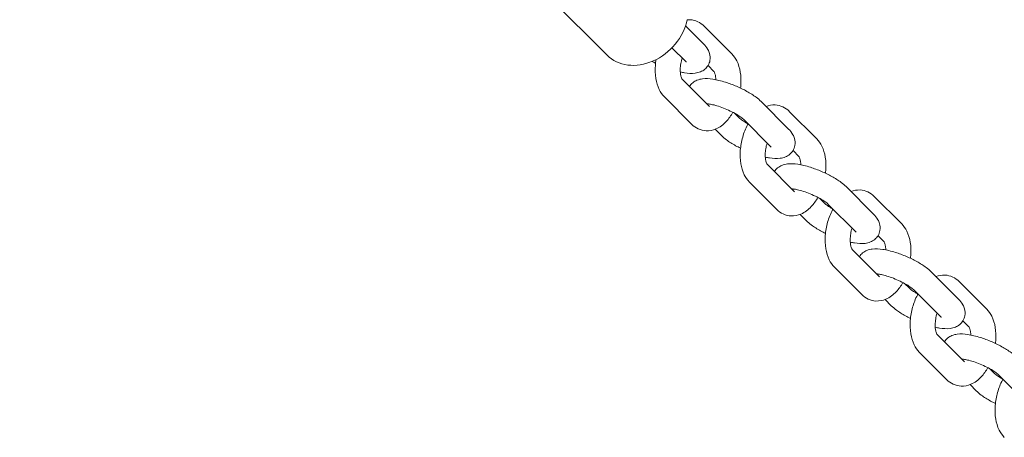
# Model space of a CAD drawing. Extents: x -630 to 6971, y -3837 to 65.
# Drawn here: x 3310 to 3467, y -3276 to -3209 of the extents above; entities that cross this region are included whole.
import ezdxf

# ---------------------------------------------------------------- set-up
doc = ezdxf.new("R2010")
doc.units = 0
doc.header["$MEASUREMENT"] = 0

msp = doc.modelspace()

# ---------------------------------------------------------------- linework, layer by layer
at = {"color": 0, "linetype": 'Continuous', "lineweight": 0}
for p, q in [((3198.74, -3010.05), (3403.34, -3214.66)), ((3415.86, -3209.98), (3418.73, -3212.87)), ((3418.84, -3210.04), (3423.22, -3214.43)), ((3413.69, -3213.48), (3415.9, -3215.69)), ((3419.44, -3216.3), (3420.39, -3217.25)), ((3419.69, -3222.87), (3415.32, -3218.49)), ((3416.86, -3225.7), (3412.48, -3221.31)), ((3427.9, -3222.06), (3432.27, -3226.44)), ((3424.39, -3224.65), (3423.66, -3223.91)), ((3432.39, -3223.62), (3436.76, -3228)), ((3425.07, -3224.88), (3429.44, -3229.26)), ((3421.56, -3227.47), (3420.57, -3226.48)), ((3432.98, -3229.88), (3433.93, -3230.82)), ((3433.23, -3236.44), (3428.86, -3232.06)), ((3430.4, -3239.27), (3426.03, -3234.89)), ((3441.44, -3235.63), (3445.82, -3240.01)), ((3437.93, -3238.22), (3437.2, -3237.49)), ((3438.61, -3238.46), (3442.99, -3242.84)), ((3445.93, -3237.19), (3450.3, -3241.57)), ((3435.1, -3241.05), (3434.11, -3240.05)), ((3446.53, -3243.45), (3447.47, -3244.4)), ((3446.77, -3250.02), (3442.4, -3245.64)), ((3443.94, -3252.84), (3439.57, -3248.46)), ((3454.99, -3249.2), (3459.36, -3253.59)), ((3451.48, -3251.79), (3450.74, -3251.06)), ((3459.47, -3250.76), (3463.85, -3255.15)), ((3452.16, -3252.03), (3456.53, -3256.41)), ((3448.64, -3254.62), (3447.65, -3253.63)), ((3460.07, -3257.02), (3461.01, -3257.97)), ((3460.32, -3263.59), (3455.95, -3259.21)), ((3457.48, -3266.42), (3453.11, -3262.03)), ((3465.02, -3265.37), (3464.29, -3264.63)), ((3465.7, -3265.6), (3470.07, -3269.98)), ((3462.19, -3268.19), (3461.2, -3267.2))]:
    msp.add_line(p, q, dxfattribs=at)
msp.add_ellipse((3409, -3209), major_axis=(-5.66, -5.66), ratio=0.810233, start_param=0, end_param=2.251746, dxfattribs=at)
for points, knots in [([(3416.12, -3209.03), (3416.27, -3209.01), (3416.42, -3209.01), (3417, -3209.04), (3417.43, -3209.14), (3418.21, -3209.5), (3418.55, -3209.75), (3418.84, -3210.04), (3418.84, -3210.04), (3418.84, -3210.04)], [5.6859049, 5.6859049, 5.6859049, 5.6859049, 5.7602143, 5.7602143, 5.9646661, 5.9646661, 6.171045, 6.171045, 6.1739735, 6.1739735, 6.1739735, 6.1739735]), ([(3418.73, -3212.87), (3418.99, -3213.12), (3419.22, -3213.4), (3419.53, -3213.95), (3419.62, -3214.15), (3419.77, -3214.7), (3419.82, -3215.08), (3419.7, -3215.77), (3419.59, -3216.05), (3419.29, -3216.54), (3419.11, -3216.75), (3418.7, -3217.09), (3418.47, -3217.21), (3417.94, -3217.43), (3417.65, -3217.49), (3416.81, -3217.6), (3416.28, -3217.56), (3415.49, -3217.44), (3415.26, -3217.39), (3415.02, -3217.34)], [6.186052, 6.186052, 6.186052, 6.186052, 6.434818, 6.434818, 6.554523, 6.554523, 6.70239, 6.70239, 6.803386, 6.803386, 6.902082, 6.902082, 7.021395, 7.021395, 7.200198, 7.200198, 7.580867, 7.580867, 7.73211, 7.73211, 7.73211, 7.73211]), ([(3415.32, -3218.49), (3415.32, -3218.49), (3415.3, -3218.47), (3415.23, -3218.35), (3415.19, -3218.25), (3415.11, -3217.99), (3415.08, -3217.82), (3415.02, -3217.41), (3415.01, -3217.16), (3415.02, -3216.61), (3415.05, -3216.31), (3415.15, -3215.7), (3415.22, -3215.39), (3415.31, -3215.1)], [3.072107, 3.072107, 3.072107, 3.072107, 3.258771, 3.258771, 3.459004, 3.459004, 3.673479, 3.673479, 3.909128, 3.909128, 4.162515, 4.162515, 4.415611, 4.415611, 4.415611, 4.415611]), ([(3423.22, -3214.43), (3423.57, -3214.78), (3423.83, -3215.17), (3424.31, -3216.14), (3424.48, -3216.73), (3424.69, -3218.04), (3424.71, -3218.76), (3424.65, -3219.63), (3424.63, -3219.77), (3424.62, -3219.92)], [6.173974, 6.173974, 6.173974, 6.173974, 6.427596, 6.427596, 6.767241, 6.767241, 7.148505, 7.148505, 7.224339, 7.224339, 7.224339, 7.224339]), ([(3412.48, -3221.31), (3412.14, -3220.97), (3411.87, -3220.57), (3411.39, -3219.6), (3411.22, -3219.01), (3411.01, -3217.7), (3410.99, -3216.99), (3411.07, -3215.96), (3411.1, -3215.66), (3411.15, -3215.36)], [3.032381, 3.032381, 3.032381, 3.032381, 3.286003, 3.286003, 3.625648, 3.625648, 4.006913, 4.006913, 4.163865, 4.163865, 4.163865, 4.163865]), ([(3420.38, -3217.25), (3420.39, -3217.25), (3420.41, -3217.28), (3420.47, -3217.39), (3420.51, -3217.49), (3420.59, -3217.75), (3420.63, -3217.92), (3420.67, -3218.26), (3420.68, -3218.41), (3420.69, -3218.57)], [6.2337072, 6.2337072, 6.2337072, 6.2337072, 6.4003638, 6.4003638, 6.6005971, 6.6005971, 6.8150719, 6.8150719, 6.9675626, 6.9675626, 6.9675626, 6.9675626]), ([(3416.48, -3219.65), (3416.63, -3219.41), (3416.81, -3219.21), (3417.22, -3218.87), (3417.45, -3218.75), (3417.98, -3218.53), (3418.26, -3218.47), (3419.11, -3218.36), (3419.64, -3218.4), (3420.84, -3218.58), (3421.51, -3218.75), (3422.79, -3219.15), (3423.39, -3219.38), (3424.55, -3219.87), (3425.11, -3220.14), (3426.16, -3220.73), (3426.66, -3221.04), (3427.39, -3221.59), (3427.66, -3221.81), (3427.9, -3222.06)], [3.662107, 3.662107, 3.662107, 3.662107, 3.76049, 3.76049, 3.879802, 3.879802, 4.058605, 4.058605, 4.439274, 4.439274, 4.865521, 4.865521, 5.227236, 5.227236, 5.580411, 5.580411, 5.946273, 5.946273, 6.186052, 6.186052, 6.186052, 6.186052]), ([(3419.22, -3222.4), (3419.3, -3222.41), (3419.41, -3222.42), (3419.71, -3222.46), (3419.93, -3222.5), (3420.46, -3222.62), (3420.77, -3222.71), (3421.45, -3222.93), (3421.81, -3223.06), (3422.55, -3223.36), (3422.91, -3223.53), (3423.59, -3223.87), (3423.91, -3224.05), (3424.43, -3224.37), (3424.64, -3224.52), (3424.92, -3224.74), (3425.01, -3224.83), (3425.07, -3224.88)], [4.260281, 4.260281, 4.260281, 4.260281, 4.408455, 4.408455, 4.631222, 4.631222, 4.889901, 4.889901, 5.169098, 5.169098, 5.455166, 5.455166, 5.736091, 5.736091, 5.996633, 5.996633, 6.186052, 6.186052, 6.186052, 6.186052]), ([(3428.68, -3222.83), (3429.12, -3222.66), (3429.61, -3222.57), (3430.55, -3222.61), (3430.97, -3222.72), (3431.75, -3223.07), (3432.09, -3223.32), (3432.38, -3223.61), (3432.38, -3223.61), (3432.39, -3223.62)], [5.5154921, 5.5154921, 5.5154921, 5.5154921, 5.7602143, 5.7602143, 5.9646661, 5.9646661, 6.171045, 6.171045, 6.1739735, 6.1739735, 6.1739735, 6.1739735]), ([(3423.4, -3223.77), (3423.1, -3224.31), (3422.75, -3224.81), (3421.88, -3225.73), (3421.34, -3226.16), (3420.22, -3226.63), (3419.68, -3226.75), (3418.7, -3226.7), (3418.27, -3226.6), (3417.5, -3226.24), (3417.15, -3225.99), (3416.86, -3225.71), (3416.86, -3225.7), (3416.86, -3225.7)], [7.933383, 7.933383, 7.933383, 7.933383, 8.262553, 8.262553, 8.634899, 8.634899, 8.901807, 8.901807, 9.106259, 9.106259, 9.312638, 9.312638, 9.315566, 9.315566, 9.315566, 9.315566]), ([(3425.8, -3225.62), (3425.62, -3225.52), (3425.44, -3225.41), (3425.03, -3225.16), (3424.82, -3225.01), (3424.54, -3224.79), (3424.45, -3224.71), (3424.39, -3224.65)], [8.7121344, 8.7121344, 8.7121344, 8.7121344, 8.8776832, 8.8776832, 9.1382254, 9.1382254, 9.3276447, 9.3276447, 9.3276447, 9.3276447]), ([(3426.03, -3234.89), (3425.68, -3234.54), (3425.41, -3234.14), (3424.94, -3233.17), (3424.76, -3232.58), (3424.55, -3231.28), (3424.53, -3230.56), (3424.64, -3229.13), (3424.77, -3228.42), (3425.15, -3227.04), (3425.41, -3226.38), (3425.75, -3225.72), (3425.78, -3225.67), (3425.8, -3225.62)], [3.032381, 3.032381, 3.032381, 3.032381, 3.286003, 3.286003, 3.625648, 3.625648, 4.006913, 4.006913, 4.377385, 4.377385, 4.744545, 4.744545, 4.775695, 4.775695, 4.775695, 4.775695]), ([(3424.62, -3229.51), (3424.35, -3229.37), (3424.09, -3229.24), (3423.3, -3228.8), (3422.8, -3228.49), (3422.07, -3227.94), (3421.8, -3227.72), (3421.56, -3227.47)], [8.5505089, 8.5505089, 8.5505089, 8.5505089, 8.7220038, 8.7220038, 9.0878661, 9.0878661, 9.3276447, 9.3276447, 9.3276447, 9.3276447]), ([(3432.27, -3226.44), (3432.53, -3226.69), (3432.76, -3226.97), (3433.07, -3227.52), (3433.16, -3227.72), (3433.32, -3228.27), (3433.36, -3228.65), (3433.24, -3229.34), (3433.13, -3229.63), (3432.84, -3230.12), (3432.65, -3230.32), (3432.24, -3230.66), (3432.01, -3230.78), (3431.48, -3231.01), (3431.2, -3231.06), (3430.35, -3231.17), (3429.82, -3231.13), (3429.03, -3231.01), (3428.8, -3230.97), (3428.57, -3230.92)], [6.186052, 6.186052, 6.186052, 6.186052, 6.434818, 6.434818, 6.554523, 6.554523, 6.70239, 6.70239, 6.803386, 6.803386, 6.902082, 6.902082, 7.021395, 7.021395, 7.200198, 7.200198, 7.580867, 7.580867, 7.73211, 7.73211, 7.73211, 7.73211]), ([(3428.86, -3232.07), (3428.86, -3232.07), (3428.84, -3232.04), (3428.78, -3231.92), (3428.74, -3231.83), (3428.66, -3231.56), (3428.62, -3231.39), (3428.57, -3230.98), (3428.55, -3230.73), (3428.56, -3230.19), (3428.59, -3229.88), (3428.69, -3229.27), (3428.76, -3228.97), (3428.85, -3228.67)], [3.072107, 3.072107, 3.072107, 3.072107, 3.258771, 3.258771, 3.459004, 3.459004, 3.673479, 3.673479, 3.909128, 3.909128, 4.162515, 4.162515, 4.415611, 4.415611, 4.415611, 4.415611]), ([(3436.76, -3228), (3437.11, -3228.35), (3437.37, -3228.74), (3437.85, -3229.71), (3438.02, -3230.31), (3438.24, -3231.61), (3438.26, -3232.33), (3438.19, -3233.2), (3438.18, -3233.34), (3438.16, -3233.49)], [6.173974, 6.173974, 6.173974, 6.173974, 6.427596, 6.427596, 6.767241, 6.767241, 7.148505, 7.148505, 7.224339, 7.224339, 7.224339, 7.224339]), ([(3433.93, -3230.82), (3433.93, -3230.83), (3433.95, -3230.85), (3434.01, -3230.97), (3434.05, -3231.06), (3434.13, -3231.32), (3434.17, -3231.5), (3434.21, -3231.83), (3434.22, -3231.98), (3434.23, -3232.15)], [6.2337072, 6.2337072, 6.2337072, 6.2337072, 6.4003638, 6.4003638, 6.6005971, 6.6005971, 6.8150719, 6.8150719, 6.9675626, 6.9675626, 6.9675626, 6.9675626]), ([(3430.02, -3233.23), (3430.17, -3232.99), (3430.35, -3232.79), (3430.76, -3232.44), (3430.99, -3232.32), (3431.52, -3232.1), (3431.81, -3232.04), (3432.65, -3231.93), (3433.18, -3231.98), (3434.38, -3232.16), (3435.06, -3232.32), (3436.34, -3232.73), (3436.94, -3232.95), (3438.09, -3233.45), (3438.65, -3233.72), (3439.71, -3234.3), (3440.2, -3234.62), (3440.93, -3235.16), (3441.2, -3235.38), (3441.44, -3235.63)], [3.662107, 3.662107, 3.662107, 3.662107, 3.76049, 3.76049, 3.879802, 3.879802, 4.058605, 4.058605, 4.439274, 4.439274, 4.865521, 4.865521, 5.227236, 5.227236, 5.580411, 5.580411, 5.946273, 5.946273, 6.186052, 6.186052, 6.186052, 6.186052]), ([(3432.76, -3235.97), (3432.85, -3235.98), (3432.95, -3235.99), (3433.26, -3236.03), (3433.48, -3236.07), (3434, -3236.19), (3434.31, -3236.28), (3434.99, -3236.5), (3435.36, -3236.63), (3436.09, -3236.93), (3436.46, -3237.1), (3437.14, -3237.45), (3437.45, -3237.62), (3437.97, -3237.95), (3438.19, -3238.1), (3438.47, -3238.32), (3438.56, -3238.4), (3438.61, -3238.46)], [4.260281, 4.260281, 4.260281, 4.260281, 4.408455, 4.408455, 4.631222, 4.631222, 4.889901, 4.889901, 5.169098, 5.169098, 5.455166, 5.455166, 5.736091, 5.736091, 5.996633, 5.996633, 6.186052, 6.186052, 6.186052, 6.186052]), ([(3442.22, -3236.41), (3442.66, -3236.24), (3443.15, -3236.14), (3444.09, -3236.18), (3444.52, -3236.29), (3445.29, -3236.65), (3445.63, -3236.9), (3445.92, -3237.18), (3445.93, -3237.19), (3445.93, -3237.19)], [5.5154921, 5.5154921, 5.5154921, 5.5154921, 5.7602143, 5.7602143, 5.9646661, 5.9646661, 6.171045, 6.171045, 6.1739735, 6.1739735, 6.1739735, 6.1739735]), ([(3436.94, -3237.35), (3436.64, -3237.88), (3436.29, -3238.38), (3435.43, -3239.31), (3434.89, -3239.73), (3433.76, -3240.21), (3433.22, -3240.32), (3432.24, -3240.28), (3431.81, -3240.17), (3431.04, -3239.81), (3430.7, -3239.56), (3430.41, -3239.28), (3430.4, -3239.27), (3430.4, -3239.27)], [7.933383, 7.933383, 7.933383, 7.933383, 8.262553, 8.262553, 8.634899, 8.634899, 8.901807, 8.901807, 9.106259, 9.106259, 9.312638, 9.312638, 9.315566, 9.315566, 9.315566, 9.315566]), ([(3439.35, -3239.19), (3439.16, -3239.09), (3438.99, -3238.99), (3438.58, -3238.73), (3438.36, -3238.58), (3438.08, -3238.36), (3437.99, -3238.28), (3437.93, -3238.22)], [8.7121344, 8.7121344, 8.7121344, 8.7121344, 8.8776832, 8.8776832, 9.1382254, 9.1382254, 9.3276447, 9.3276447, 9.3276447, 9.3276447]), ([(3439.57, -3248.46), (3439.22, -3248.11), (3438.96, -3247.72), (3438.48, -3246.75), (3438.31, -3246.15), (3438.09, -3244.85), (3438.07, -3244.13), (3438.18, -3242.7), (3438.31, -3241.99), (3438.69, -3240.62), (3438.95, -3239.96), (3439.29, -3239.29), (3439.32, -3239.24), (3439.35, -3239.19)], [3.032381, 3.032381, 3.032381, 3.032381, 3.286003, 3.286003, 3.625648, 3.625648, 4.006913, 4.006913, 4.377385, 4.377385, 4.744545, 4.744545, 4.775695, 4.775695, 4.775695, 4.775695]), ([(3445.82, -3240.01), (3446.07, -3240.27), (3446.31, -3240.54), (3446.61, -3241.09), (3446.71, -3241.3), (3446.86, -3241.85), (3446.91, -3242.22), (3446.78, -3242.91), (3446.68, -3243.2), (3446.38, -3243.69), (3446.2, -3243.89), (3445.78, -3244.23), (3445.55, -3244.36), (3445.02, -3244.58), (3444.74, -3244.64), (3443.89, -3244.74), (3443.37, -3244.7), (3442.57, -3244.58), (3442.34, -3244.54), (3442.11, -3244.49)], [6.186052, 6.186052, 6.186052, 6.186052, 6.434818, 6.434818, 6.554523, 6.554523, 6.70239, 6.70239, 6.803386, 6.803386, 6.902082, 6.902082, 7.021395, 7.021395, 7.200198, 7.200198, 7.580867, 7.580867, 7.73211, 7.73211, 7.73211, 7.73211]), ([(3438.16, -3243.08), (3437.89, -3242.95), (3437.63, -3242.81), (3436.84, -3242.38), (3436.34, -3242.06), (3435.61, -3241.52), (3435.35, -3241.29), (3435.1, -3241.05)], [8.5505089, 8.5505089, 8.5505089, 8.5505089, 8.7220038, 8.7220038, 9.0878661, 9.0878661, 9.3276447, 9.3276447, 9.3276447, 9.3276447]), ([(3450.3, -3241.57), (3450.65, -3241.92), (3450.92, -3242.32), (3451.39, -3243.29), (3451.57, -3243.88), (3451.78, -3245.18), (3451.8, -3245.9), (3451.73, -3246.77), (3451.72, -3246.92), (3451.7, -3247.06)], [6.173974, 6.173974, 6.173974, 6.173974, 6.427596, 6.427596, 6.767241, 6.767241, 7.148505, 7.148505, 7.224339, 7.224339, 7.224339, 7.224339]), ([(3442.4, -3245.64), (3442.4, -3245.64), (3442.38, -3245.61), (3442.32, -3245.5), (3442.28, -3245.4), (3442.2, -3245.14), (3442.16, -3244.96), (3442.11, -3244.55), (3442.09, -3244.31), (3442.11, -3243.76), (3442.13, -3243.46), (3442.23, -3242.85), (3442.3, -3242.54), (3442.39, -3242.24)], [3.072107, 3.072107, 3.072107, 3.072107, 3.258771, 3.258771, 3.459004, 3.459004, 3.673479, 3.673479, 3.909128, 3.909128, 4.162515, 4.162515, 4.415611, 4.415611, 4.415611, 4.415611]), ([(3447.47, -3244.4), (3447.47, -3244.4), (3447.49, -3244.43), (3447.55, -3244.54), (3447.59, -3244.63), (3447.67, -3244.9), (3447.71, -3245.07), (3447.75, -3245.4), (3447.77, -3245.56), (3447.77, -3245.72)], [6.2337072, 6.2337072, 6.2337072, 6.2337072, 6.4003638, 6.4003638, 6.6005971, 6.6005971, 6.8150719, 6.8150719, 6.9675626, 6.9675626, 6.9675626, 6.9675626]), ([(3443.56, -3246.8), (3443.71, -3246.56), (3443.89, -3246.36), (3444.31, -3246.02), (3444.54, -3245.89), (3445.07, -3245.67), (3445.35, -3245.61), (3446.19, -3245.51), (3446.72, -3245.55), (3447.93, -3245.73), (3448.6, -3245.9), (3449.88, -3246.3), (3450.48, -3246.52), (3451.63, -3247.02), (3452.19, -3247.29), (3453.25, -3247.87), (3453.75, -3248.19), (3454.48, -3248.73), (3454.74, -3248.96), (3454.99, -3249.2)], [3.662107, 3.662107, 3.662107, 3.662107, 3.76049, 3.76049, 3.879802, 3.879802, 4.058605, 4.058605, 4.439274, 4.439274, 4.865521, 4.865521, 5.227236, 5.227236, 5.580411, 5.580411, 5.946273, 5.946273, 6.186052, 6.186052, 6.186052, 6.186052]), ([(3446.3, -3249.55), (3446.39, -3249.55), (3446.49, -3249.56), (3446.8, -3249.6), (3447.02, -3249.64), (3447.54, -3249.77), (3447.85, -3249.85), (3448.53, -3250.07), (3448.9, -3250.21), (3449.63, -3250.51), (3450, -3250.68), (3450.68, -3251.02), (3450.99, -3251.19), (3451.51, -3251.52), (3451.73, -3251.67), (3452.01, -3251.89), (3452.1, -3251.97), (3452.16, -3252.03)], [4.260281, 4.260281, 4.260281, 4.260281, 4.408455, 4.408455, 4.631222, 4.631222, 4.889901, 4.889901, 5.169098, 5.169098, 5.455166, 5.455166, 5.736091, 5.736091, 5.996633, 5.996633, 6.186052, 6.186052, 6.186052, 6.186052]), ([(3450.48, -3250.92), (3450.18, -3251.46), (3449.84, -3251.95), (3448.97, -3252.88), (3448.43, -3253.3), (3447.3, -3253.78), (3446.76, -3253.89), (3445.78, -3253.85), (3445.35, -3253.74), (3444.58, -3253.39), (3444.24, -3253.14), (3443.95, -3252.85), (3443.95, -3252.85), (3443.94, -3252.84)], [7.933383, 7.933383, 7.933383, 7.933383, 8.262553, 8.262553, 8.634899, 8.634899, 8.901807, 8.901807, 9.106259, 9.106259, 9.312638, 9.312638, 9.315566, 9.315566, 9.315566, 9.315566]), ([(3455.76, -3249.98), (3456.2, -3249.81), (3456.7, -3249.71), (3457.63, -3249.76), (3458.06, -3249.86), (3458.83, -3250.22), (3459.18, -3250.47), (3459.46, -3250.76), (3459.47, -3250.76), (3459.47, -3250.76)], [5.5154921, 5.5154921, 5.5154921, 5.5154921, 5.7602143, 5.7602143, 5.9646661, 5.9646661, 6.171045, 6.171045, 6.1739735, 6.1739735, 6.1739735, 6.1739735]), ([(3452.89, -3252.76), (3452.7, -3252.66), (3452.53, -3252.56), (3452.12, -3252.3), (3451.9, -3252.15), (3451.62, -3251.93), (3451.53, -3251.85), (3451.48, -3251.79)], [8.7121344, 8.7121344, 8.7121344, 8.7121344, 8.8776832, 8.8776832, 9.1382254, 9.1382254, 9.3276447, 9.3276447, 9.3276447, 9.3276447]), ([(3453.11, -3262.03), (3452.76, -3261.69), (3452.5, -3261.29), (3452.02, -3260.32), (3451.85, -3259.73), (3451.64, -3258.42), (3451.62, -3257.7), (3451.72, -3256.27), (3451.85, -3255.56), (3452.23, -3254.19), (3452.49, -3253.53), (3452.83, -3252.87), (3452.86, -3252.82), (3452.89, -3252.76)], [3.032381, 3.032381, 3.032381, 3.032381, 3.286003, 3.286003, 3.625648, 3.625648, 4.006913, 4.006913, 4.377385, 4.377385, 4.744545, 4.744545, 4.775695, 4.775695, 4.775695, 4.775695]), ([(3459.36, -3253.59), (3459.61, -3253.84), (3459.85, -3254.11), (3460.16, -3254.67), (3460.25, -3254.87), (3460.4, -3255.42), (3460.45, -3255.8), (3460.33, -3256.49), (3460.22, -3256.77), (3459.92, -3257.26), (3459.74, -3257.46), (3459.32, -3257.81), (3459.1, -3257.93), (3458.57, -3258.15), (3458.28, -3258.21), (3457.44, -3258.32), (3456.91, -3258.27), (3456.12, -3258.15), (3455.89, -3258.11), (3455.65, -3258.06)], [6.186052, 6.186052, 6.186052, 6.186052, 6.434818, 6.434818, 6.554523, 6.554523, 6.70239, 6.70239, 6.803386, 6.803386, 6.902082, 6.902082, 7.021395, 7.021395, 7.200198, 7.200198, 7.580867, 7.580867, 7.73211, 7.73211, 7.73211, 7.73211]), ([(3451.7, -3256.65), (3451.43, -3256.52), (3451.17, -3256.38), (3450.38, -3255.95), (3449.89, -3255.64), (3449.16, -3255.09), (3448.89, -3254.87), (3448.64, -3254.62)], [8.5505089, 8.5505089, 8.5505089, 8.5505089, 8.7220038, 8.7220038, 9.0878661, 9.0878661, 9.3276447, 9.3276447, 9.3276447, 9.3276447]), ([(3455.95, -3259.21), (3455.95, -3259.21), (3455.92, -3259.19), (3455.86, -3259.07), (3455.82, -3258.97), (3455.74, -3258.71), (3455.7, -3258.54), (3455.65, -3258.13), (3455.64, -3257.88), (3455.65, -3257.33), (3455.68, -3257.03), (3455.77, -3256.42), (3455.85, -3256.11), (3455.93, -3255.82)], [3.072107, 3.072107, 3.072107, 3.072107, 3.258771, 3.258771, 3.459004, 3.459004, 3.673479, 3.673479, 3.909128, 3.909128, 4.162515, 4.162515, 4.415611, 4.415611, 4.415611, 4.415611]), ([(3463.85, -3255.15), (3464.19, -3255.49), (3464.46, -3255.89), (3464.94, -3256.86), (3465.11, -3257.45), (3465.32, -3258.76), (3465.34, -3259.47), (3465.28, -3260.35), (3465.26, -3260.49), (3465.25, -3260.63)], [6.173974, 6.173974, 6.173974, 6.173974, 6.427596, 6.427596, 6.767241, 6.767241, 7.148505, 7.148505, 7.224339, 7.224339, 7.224339, 7.224339]), ([(3461.01, -3257.97), (3461.02, -3257.97), (3461.04, -3258), (3461.1, -3258.11), (3461.14, -3258.21), (3461.22, -3258.47), (3461.25, -3258.64), (3461.3, -3258.98), (3461.31, -3259.13), (3461.31, -3259.29)], [6.2337072, 6.2337072, 6.2337072, 6.2337072, 6.4003638, 6.4003638, 6.6005971, 6.6005971, 6.8150719, 6.8150719, 6.9675626, 6.9675626, 6.9675626, 6.9675626]), ([(3457.11, -3260.37), (3457.25, -3260.13), (3457.44, -3259.93), (3457.85, -3259.59), (3458.08, -3259.47), (3458.61, -3259.24), (3458.89, -3259.19), (3459.74, -3259.08), (3460.27, -3259.12), (3461.47, -3259.3), (3462.14, -3259.47), (3463.42, -3259.87), (3464.02, -3260.1), (3465.18, -3260.59), (3465.73, -3260.86), (3466.79, -3261.45), (3467.29, -3261.76), (3468.02, -3262.31), (3468.28, -3262.53), (3468.53, -3262.78)], [3.662107, 3.662107, 3.662107, 3.662107, 3.76049, 3.76049, 3.879802, 3.879802, 4.058605, 4.058605, 4.439274, 4.439274, 4.865521, 4.865521, 5.227236, 5.227236, 5.580411, 5.580411, 5.946273, 5.946273, 6.186052, 6.186052, 6.186052, 6.186052]), ([(3459.85, -3263.12), (3459.93, -3263.12), (3460.04, -3263.13), (3460.34, -3263.18), (3460.56, -3263.22), (3461.08, -3263.34), (3461.4, -3263.43), (3462.07, -3263.64), (3462.44, -3263.78), (3463.17, -3264.08), (3463.54, -3264.25), (3464.22, -3264.59), (3464.53, -3264.77), (3465.06, -3265.09), (3465.27, -3265.24), (3465.55, -3265.46), (3465.64, -3265.55), (3465.7, -3265.6)], [4.260281, 4.260281, 4.260281, 4.260281, 4.408455, 4.408455, 4.631222, 4.631222, 4.889901, 4.889901, 5.169098, 5.169098, 5.455166, 5.455166, 5.736091, 5.736091, 5.996633, 5.996633, 6.186052, 6.186052, 6.186052, 6.186052]), ([(3464.02, -3264.49), (3463.73, -3265.03), (3463.38, -3265.52), (3462.51, -3266.45), (3461.97, -3266.88), (3460.84, -3267.35), (3460.31, -3267.47), (3459.33, -3267.42), (3458.9, -3267.32), (3458.12, -3266.96), (3457.78, -3266.71), (3457.49, -3266.42), (3457.49, -3266.42), (3457.48, -3266.42)], [7.933383, 7.933383, 7.933383, 7.933383, 8.262553, 8.262553, 8.634899, 8.634899, 8.901807, 8.901807, 9.106259, 9.106259, 9.312638, 9.312638, 9.315566, 9.315566, 9.315566, 9.315566]), ([(3466.43, -3266.34), (3466.25, -3266.23), (3466.07, -3266.13), (3465.66, -3265.88), (3465.45, -3265.73), (3465.17, -3265.51), (3465.08, -3265.42), (3465.02, -3265.37)], [8.7121344, 8.7121344, 8.7121344, 8.7121344, 8.8776832, 8.8776832, 9.1382254, 9.1382254, 9.3276447, 9.3276447, 9.3276447, 9.3276447]), ([(3466.65, -3275.61), (3466.31, -3275.26), (3466.04, -3274.86), (3465.56, -3273.89), (3465.39, -3273.3), (3465.18, -3272), (3465.16, -3271.28), (3465.27, -3269.85), (3465.39, -3269.13), (3465.78, -3267.76), (3466.03, -3267.1), (3466.38, -3266.44), (3466.4, -3266.39), (3466.43, -3266.34)], [3.032381, 3.032381, 3.032381, 3.032381, 3.286003, 3.286003, 3.625648, 3.625648, 4.006913, 4.006913, 4.377385, 4.377385, 4.744545, 4.744545, 4.775695, 4.775695, 4.775695, 4.775695]), ([(3465.24, -3270.22), (3464.98, -3270.09), (3464.71, -3269.96), (3463.92, -3269.52), (3463.43, -3269.21), (3462.7, -3268.66), (3462.43, -3268.44), (3462.19, -3268.19)], [8.5505089, 8.5505089, 8.5505089, 8.5505089, 8.7220038, 8.7220038, 9.0878661, 9.0878661, 9.3276447, 9.3276447, 9.3276447, 9.3276447])]:
    msp.add_open_spline(points, degree=3, knots=knots, dxfattribs=at)
for points in [[(3411.07, -3215.93), (3410.89, -3215.84), (3410.7, -3215.75), (3410.52, -3215.65)], [(3415.9, -3215.69), (3415.94, -3215.74), (3415.97, -3215.76), (3415.97, -3215.76)], [(3419.49, -3222.43), (3419.45, -3222.48), (3419.41, -3222.52), (3419.37, -3222.56)], [(3429.44, -3229.26), (3429.49, -3229.31), (3429.51, -3229.34), (3429.51, -3229.34)], [(3433.04, -3236), (3432.99, -3236.05), (3432.95, -3236.09), (3432.92, -3236.13)], [(3442.99, -3242.84), (3443.03, -3242.88), (3443.05, -3242.91), (3443.05, -3242.91)], [(3446.58, -3249.57), (3446.54, -3249.62), (3446.5, -3249.67), (3446.46, -3249.7)], [(3456.53, -3256.41), (3456.57, -3256.45), (3456.59, -3256.48), (3456.59, -3256.48)], [(3460.12, -3263.15), (3460.08, -3263.2), (3460.04, -3263.24), (3460, -3263.28)]]:
    msp.add_open_spline(points, degree=3, dxfattribs=at)

doc.saveas('drawing.dxf')
